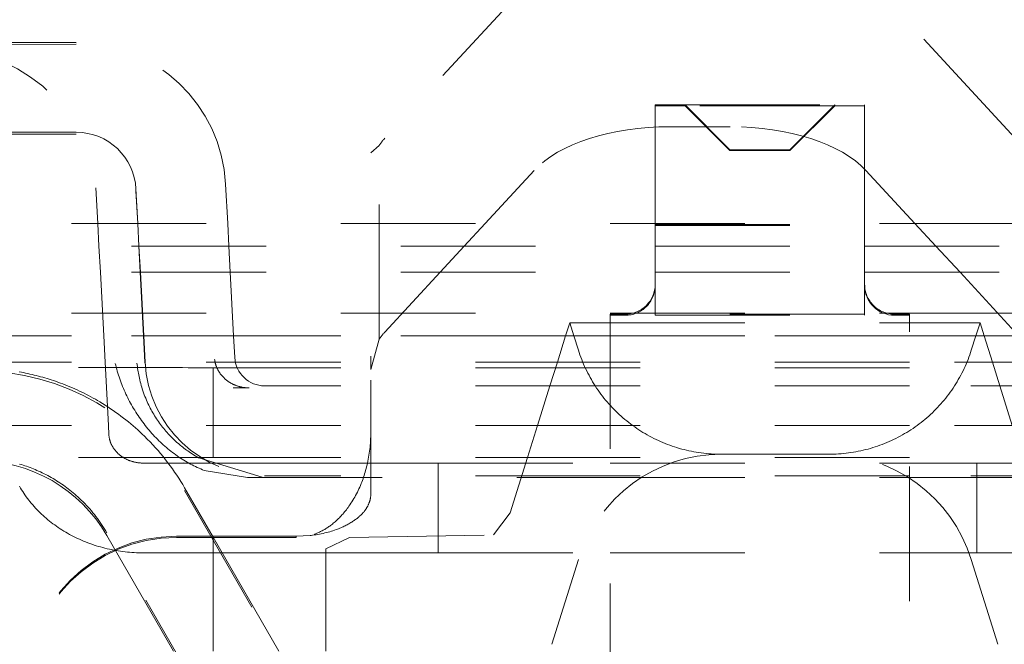
# Model space of a CAD drawing. Units: millimetres. Extents: x 1330 to 1871, y 72 to 806.
# Drawn here: x 1760 to 1767, y 378 to 382 of the extents above; entities that cross this region are included whole.
import ezdxf

# ---------------------------------------------------------------- set-up
doc = ezdxf.new("R2010")
doc.units = ezdxf.units.MM
doc.linetypes.add('_..__..__..__.._', pattern=[1.8, 0.9, -0.9])
doc.linetypes.add('______..__..__..', pattern=[7.2, 2.7, -0.9, 0.9, -0.9, 0.9, -0.9])
doc.layers.add('Ansichten', color=7, linetype='Continuous')
doc.layers.add('Maße', color=7, linetype='Continuous')

# ---------------------------------------------------------------- blocks, each defined once
blk = doc.blocks.new('@725')
at = {"layer": 'Maße', "color": 212, "linetype": '_..__..__..__.._', "lineweight": 9}
for p, q in [((1763.8916, 381.9643), (1762.8937, 380.8841)), ((1767.1063, 380.8841), (1766.1084, 381.9643)), ((1760.8308, 381.5241), (1757.8515, 381.5241)), ((1760.8308, 381.5118), (1759.8086, 381.5083)), ((1764.7, 381.1081), (1764.7, 380.3149)), ((1764.7, 381.1081), (1766.1, 381.1081)), ((1764.9004, 381.1009), (1764.7, 381.1009)), ((1764.9, 381.1013), (1764.9, 381.1077)), ((1765.2, 380.8071), (1764.9, 381.1077)), ((1764.9, 381.1077), (1765.9, 381.1077)), ((1765.2, 380.8019), (1764.9, 381.1013)), ((1765.9, 381.1013), (1764.9, 381.1013)), ((1765.8996, 381.1009), (1764.9004, 381.1009)), ((1765.6, 380.8071), (1765.9, 381.1077)), ((1765.6, 380.8019), (1765.9, 381.1013)), ((1766.1, 381.1009), (1765.8996, 381.1009)), ((1765.9, 381.1077), (1765.9, 381.1013)), ((1766.1, 381.1081), (1766.1, 380.3149)), ((1765.0407, 380.9609), (1764.7979, 380.9609)), ((1765.2021, 380.9609), (1765.0407, 380.9609)), ((1760.8308, 380.9241), (1757.8515, 380.9241)), ((1760.8308, 380.9118), (1759.8086, 380.9083)), ((1762.8551, 380.8359), (1762.8, 380.7853)), ((1762.8551, 379.5411), (1762.8551, 380.8359)), ((1765.2, 380.8071), (1765.6, 380.8071)), ((1765.2, 380.8019), (1765.2, 380.8071)), ((1765.6, 380.8071), (1765.6, 380.8019)), ((1765.6, 380.8019), (1765.2, 380.8019)), ((1763.8916, 380.6694), (1763.5641, 380.3149)), ((1766.4359, 380.3149), (1766.1084, 380.6694)), ((1760.9751, 380.3149), (1760.9626, 380.5536)), ((1761.2423, 380.3149), (1761.2302, 380.5451)), ((1761.8431, 380.3149), (1761.8294, 380.5765)), ((1761.2416, 380.3149), (1761.2302, 380.5327)), ((1770.6994, 380.3149), (1759.4006, 380.3149)), ((1760.983, 380.1635), (1760.9751, 380.3149)), ((1761.2496, 380.1635), (1761.2416, 380.3149)), ((1761.2502, 380.1635), (1761.2423, 380.3149)), ((1761.851, 380.1635), (1761.8431, 380.3149)), ((1763.5641, 380.3149), (1763.4242, 380.1635)), ((1764.7, 380.3149), (1764.7, 380.3081)), ((1764.7, 380.3081), (1764.7, 379.9081)), ((1764.7, 380.3081), (1764.7, 379.9081)), ((1764.7, 380.3081), (1766.1, 380.3081)), ((1764.7, 380.3009), (1766.1, 380.3009)), ((1766.1, 380.3149), (1766.1, 380.3081)), ((1766.1, 380.3081), (1766.1, 379.9081)), ((1766.1, 380.3081), (1766.1, 379.9081)), ((1766.5758, 380.1635), (1766.4359, 380.3149)), ((1759.4, 380.1635), (1764.7, 380.1635)), ((1760.9922, 379.988), (1760.983, 380.1635)), ((1761.2588, 379.988), (1761.2496, 380.1635)), ((1761.2594, 379.988), (1761.2502, 380.1635)), ((1761.8602, 379.988), (1761.851, 380.1635)), ((1763.4242, 380.1635), (1763.2621, 379.988)), ((1764.7, 380.1635), (1766.1, 380.1635)), ((1766.1, 380.1635), (1769.4, 380.1635)), ((1766.7379, 379.988), (1766.5758, 380.1635)), ((1759.4, 379.988), (1764.7, 379.988)), ((1761.0144, 379.5641), (1760.9922, 379.988)), ((1761.281, 379.5641), (1761.2588, 379.988)), ((1761.2816, 379.5641), (1761.2594, 379.988)), ((1761.8825, 379.5641), (1761.8602, 379.988)), ((1763.2621, 379.988), (1762.8937, 379.5892)), ((1764.7, 379.988), (1766.1, 379.988)), ((1766.1, 379.988), (1769.4, 379.988)), ((1767.1063, 379.5892), (1766.7379, 379.988)), ((1764.7, 379.9009), (1764.7, 379.9081)), ((1764.7, 379.9081), (1764.7, 379.7081)), ((1766.1, 379.9081), (1766.1, 379.9009)), ((1766.1, 379.9081), (1766.1, 379.7081)), ((1770.6994, 379.7149), (1759.4006, 379.7149)), ((1764.5, 379.7081), (1764.4, 379.7081)), ((1764.4, 379.7081), (1764.4, 375.99)), ((1764.5, 379.7009), (1764.4, 379.7009)), ((1766.1, 379.7081), (1764.7, 379.7081)), ((1764.7, 379.7009), (1764.7, 379.7081)), ((1764.7, 379.7009), (1766.1, 379.7009)), ((1766.1, 379.7081), (1766.1, 379.7009)), ((1766.4, 379.7081), (1766.3, 379.7081)), ((1766.4, 379.7009), (1766.3, 379.7009)), ((1766.4, 375.99), (1766.4, 379.7081)), ((1764.1015, 379.5641), (1764.1289, 379.6513)), ((1764.1289, 379.6513), (1764.1565, 379.5641)), ((1764.1289, 379.6513), (1764.4, 379.6513)), ((1764.4, 379.6513), (1766.4, 379.6513)), ((1766.4, 379.6513), (1766.8711, 379.6513)), ((1766.8435, 379.5641), (1766.8711, 379.6513)), ((1766.8711, 379.6513), (1766.8985, 379.5641)), ((1759.4, 379.5641), (1764.4, 379.5641)), ((1764.4, 379.5635), (1759.4, 379.5635)), ((1761.0144, 379.5635), (1761.0144, 379.5641)), ((1761.0236, 379.388), (1761.0144, 379.5635)), ((1761.281, 379.5635), (1761.281, 379.5641)), ((1761.2902, 379.388), (1761.281, 379.5635)), ((1761.2817, 379.5635), (1761.2816, 379.5641)), ((1761.2909, 379.388), (1761.2817, 379.5635)), ((1761.8825, 379.5635), (1761.8825, 379.5641)), ((1761.8901, 379.419), (1761.8825, 379.5635)), ((1764.0463, 379.388), (1764.1013, 379.5635)), ((1764.1013, 379.5635), (1764.1015, 379.5641)), ((1764.1565, 379.5641), (1764.1567, 379.5635)), ((1764.1567, 379.5635), (1764.1871, 379.4677)), ((1764.4, 379.5641), (1766.4, 379.5641)), ((1766.4, 379.5635), (1764.4, 379.5635)), ((1766.4, 379.5641), (1769.4, 379.5641)), ((1769.4, 379.5635), (1766.4, 379.5635)), ((1766.8129, 379.4677), (1766.8433, 379.5635)), ((1766.8433, 379.5635), (1766.8435, 379.5641)), ((1766.8985, 379.5641), (1766.8987, 379.5635)), ((1766.8987, 379.5635), (1766.9537, 379.388)), ((1762.8551, 379.5411), (1762.8, 379.3386)), ((1762.8, 379.4286), (1762.8, 379.3386)), ((1764.4, 379.388), (1759.4, 379.388)), ((1761.0459, 378.9641), (1761.0236, 379.388)), ((1761.2909, 379.3752), (1761.2902, 379.388)), ((1761.2909, 379.3876), (1761.2909, 379.388)), ((1763.9966, 379.2294), (1764.0463, 379.388)), ((1766.4, 379.388), (1764.4, 379.388)), ((1769.4, 379.388), (1766.4, 379.388)), ((1766.9537, 379.388), (1767.0034, 379.2294)), ((1761.7464, 378.9641), (1761.7464, 379.3499)), ((1764.4, 379.3499), (1761.7464, 379.3499)), ((1766.4, 379.3499), (1764.4, 379.3499)), ((1768.0536, 379.3499), (1766.4, 379.3499)), ((1764.4, 379.2294), (1762.0898, 379.2294)), ((1762.8, 379.2676), (1762.8, 379.2302)), ((1762.8, 379.2302), (1762.8, 378.5067)), ((1763.9134, 378.9641), (1763.9966, 379.2294)), ((1766.4, 379.2294), (1764.4, 379.2294)), ((1767.7102, 379.2294), (1766.4, 379.2294)), ((1767.0034, 379.2294), (1767.0866, 378.9641)), ((1761.8796, 379.2157), (1761.9859, 379.2161)), ((1764.4, 378.9641), (1759.4, 378.9641)), ((1761.049, 378.9045), (1761.0459, 378.9641)), ((1761.7464, 378.7499), (1761.7464, 378.9641)), ((1763.8462, 378.7499), (1763.9134, 378.9641)), ((1766.4, 378.9641), (1764.4, 378.9641)), ((1769.4, 378.9641), (1766.4, 378.9641)), ((1765.1408, 378.7723), (1765.8592, 378.7723)), ((1761.2798, 378.7136), (1761.5449, 378.7145)), ((1761.2798, 378.7136), (1762.0858, 378.7136)), ((1761.6513, 378.748), (1762.0732, 378.6202)), ((1764.4, 378.7499), (1761.7464, 378.7499)), ((1763.2506, 378.1136), (1763.2506, 378.7136)), ((1763.2506, 378.7136), (1764.4, 378.7136)), ((1763.7308, 378.3818), (1763.8462, 378.7499)), ((1766.4, 378.7499), (1764.4, 378.7499)), ((1764.4, 378.7136), (1766.4, 378.7136)), ((1768.0536, 378.7499), (1766.4, 378.7499)), ((1766.4, 378.7136), (1766.8494, 378.7136)), ((1766.8494, 378.7136), (1766.8494, 378.1136)), ((1761.9754, 378.6161), (1761.6862, 378.6648)), ((1762.1601, 378.6167), (1761.9754, 378.6161)), ((1761.9754, 378.6161), (1764.4, 378.6161)), ((1762.0731, 378.6167), (1762.1601, 378.6167)), ((1764.4, 378.6294), (1762.0898, 378.6294)), ((1766.4, 378.6294), (1764.4, 378.6294)), ((1764.4, 378.6161), (1766.4, 378.6161)), ((1767.7102, 378.6294), (1766.4, 378.6294)), ((1766.4, 378.6161), (1767.8246, 378.6161)), ((1761.7464, 378.2179), (1761.5547, 378.5487)), ((1761.5547, 378.5301), (1762.174, 377.4574)), ((1763.6193, 378.2334), (1763.7308, 378.3818)), ((1761.7464, 377.0179), (1761.0351, 378.248)), ((1762.423, 378.2383), (1762.4247, 378.2337)), ((1761.0351, 378.2301), (1761.4812, 377.4574)), ((1761.5, 378.2246), (1762.3, 378.2246)), ((1761.7473, 378.2164), (1761.5, 378.2164)), ((1761.7464, 377.4574), (1761.7464, 378.2179)), ((1761.7464, 378.2179), (1762.1854, 377.4574)), ((1762.3, 378.2164), (1761.7473, 378.2164)), ((1762.3933, 378.2297), (1762.3, 378.2246)), ((1762.3, 378.2164), (1762.3, 378.2246)), ((1762.5, 378.1408), (1762.6576, 378.2165)), ((1762.6576, 378.2165), (1763.6193, 378.2334)), ((1761.5449, 378.1145), (1761.2798, 378.1136)), ((1761.2798, 378.1136), (1761.8066, 378.1136)), ((1761.8066, 378.1136), (1762.0858, 378.1136)), ((1762.5, 378.1408), (1762.5, 377.4574)), ((1763.2506, 378.1136), (1764.4, 378.1136)), ((1764.4, 378.1136), (1766.4, 378.1136)), ((1766.4, 378.1136), (1766.8494, 378.1136)), ((1764.1871, 378.0692), (1764.0095, 377.5028)), ((1766.9905, 377.5028), (1766.8129, 378.0692))]:
    blk.add_line(p, q, dxfattribs=at)
for points in [[(1764.1871, 379.4677), (1764.1922, 379.452), (1764.1976, 379.4363), (1764.2033, 379.4207), (1764.2092, 379.4053), (1764.2154, 379.3899), (1764.2218, 379.3746), (1764.2285, 379.3595), (1764.2355, 379.3444), (1764.2426, 379.3295), (1764.2501, 379.3147), (1764.2578, 379.3), (1764.2657, 379.2854), (1764.2739, 379.271), (1764.2823, 379.2567), (1764.291, 379.2426), (1764.2999, 379.2286), (1764.309, 379.2147), (1764.3184, 379.2011), (1764.3279, 379.1875), (1764.3378, 379.1741), (1764.3478, 379.1609), (1764.358, 379.1479), (1764.3685, 379.135), (1764.3792, 379.1223), (1764.3901, 379.1098), (1764.4012, 379.0974), (1764.4125, 379.0853), (1764.424, 379.0733), (1764.4357, 379.0616), (1764.4476, 379.05), (1764.4597, 379.0386), (1764.472, 379.0274), (1764.4845, 379.0165), (1764.4971, 379.0057), (1764.51, 378.9952), (1764.523, 378.9848), (1764.5361, 378.9747), (1764.5495, 378.9648), (1764.563, 378.9551), (1764.5767, 378.9457), (1764.5905, 378.9364), (1764.6045, 378.9274), (1764.6186, 378.9187), (1764.6329, 378.9101), (1764.6473, 378.9019), (1764.6618, 378.8938), (1764.6765, 378.886), (1764.6913, 378.8784), (1764.7062, 378.8711), (1764.7213, 378.864), (1764.7365, 378.8572), (1764.7517, 378.8507), (1764.7671, 378.8443), (1764.7826, 378.8383), (1764.7982, 378.8325), (1764.8139, 378.8269), (1764.8297, 378.8217), (1764.8456, 378.8166), (1764.8615, 378.8119), (1764.8775, 378.8074), (1764.8936, 378.8032), (1764.9098, 378.7992), (1764.926, 378.7955), (1764.9423, 378.7921), (1764.9587, 378.7889), (1764.9751, 378.7861), (1764.9915, 378.7835), (1765.008, 378.7811), (1765.0245, 378.7791), (1765.0411, 378.7773), (1765.0576, 378.7758), (1765.0742, 378.7745), (1765.0909, 378.7735), (1765.1075, 378.7729), (1765.1241, 378.7724), (1765.1408, 378.7723)], [(1765.8592, 378.7723), (1765.8759, 378.7724), (1765.8925, 378.7729), (1765.9091, 378.7735), (1765.9258, 378.7745), (1765.9424, 378.7758), (1765.9589, 378.7773), (1765.9755, 378.7791), (1765.992, 378.7811), (1766.0085, 378.7835), (1766.0249, 378.7861), (1766.0413, 378.7889), (1766.0577, 378.7921), (1766.074, 378.7955), (1766.0902, 378.7992), (1766.1064, 378.8032), (1766.1225, 378.8074), (1766.1385, 378.8119), (1766.1544, 378.8166), (1766.1703, 378.8217), (1766.1861, 378.8269), (1766.2018, 378.8325), (1766.2174, 378.8383), (1766.2329, 378.8443), (1766.2483, 378.8507), (1766.2635, 378.8572), (1766.2787, 378.864), (1766.2938, 378.8711), (1766.3087, 378.8784), (1766.3235, 378.886), (1766.3382, 378.8938), (1766.3527, 378.9019), (1766.3671, 378.9101), (1766.3814, 378.9187), (1766.3955, 378.9274), (1766.4095, 378.9364), (1766.4233, 378.9457), (1766.437, 378.9551), (1766.4505, 378.9648), (1766.4639, 378.9747), (1766.477, 378.9848), (1766.49, 378.9952), (1766.5029, 379.0057), (1766.5155, 379.0165), (1766.528, 379.0274), (1766.5403, 379.0386), (1766.5524, 379.05), (1766.5643, 379.0616), (1766.576, 379.0733), (1766.5875, 379.0853), (1766.5988, 379.0974), (1766.6099, 379.1098), (1766.6208, 379.1223), (1766.6315, 379.135), (1766.642, 379.1479), (1766.6522, 379.1609), (1766.6622, 379.1741), (1766.6721, 379.1875), (1766.6816, 379.2011), (1766.691, 379.2147), (1766.7001, 379.2286), (1766.709, 379.2426), (1766.7177, 379.2567), (1766.7261, 379.271), (1766.7343, 379.2854), (1766.7422, 379.3), (1766.7499, 379.3147), (1766.7574, 379.3295), (1766.7645, 379.3444), (1766.7715, 379.3595), (1766.7782, 379.3746), (1766.7846, 379.3899), (1766.7908, 379.4053), (1766.7967, 379.4207), (1766.8024, 379.4363), (1766.8078, 379.452), (1766.8129, 379.4677)], [(1761.0919, 379.3799), (1761.095, 379.3669), (1761.0983, 379.3539), (1761.1017, 379.3409), (1761.1054, 379.3279), (1761.1092, 379.315), (1761.1132, 379.302), (1761.1173, 379.2891), (1761.1217, 379.2763), (1761.1262, 379.2634), (1761.1309, 379.2507), (1761.1358, 379.2379), (1761.1408, 379.2252), (1761.1461, 379.2126), (1761.1514, 379.2), (1761.157, 379.1874), (1761.1627, 379.175), (1761.1686, 379.1626), (1761.1747, 379.1502), (1761.1809, 379.1379), (1761.1872, 379.1258), (1761.1938, 379.1136), (1761.2005, 379.1016), (1761.2073, 379.0896), (1761.2143, 379.0778), (1761.2215, 379.066), (1761.2288, 379.0543), (1761.2362, 379.0427), (1761.2438, 379.0312), (1761.2515, 379.0198), (1761.2594, 379.0085), (1761.2674, 378.9974), (1761.2756, 378.9863), (1761.2839, 378.9753), (1761.2923, 378.9645), (1761.3009, 378.9538), (1761.3096, 378.9432), (1761.3184, 378.9327), (1761.3273, 378.9224), (1761.3364, 378.9122), (1761.3455, 378.9021), (1761.3548, 378.8922), (1761.3642, 378.8824), (1761.3738, 378.8728), (1761.3834, 378.8632), (1761.3931, 378.8539), (1761.403, 378.8447), (1761.4129, 378.8356), (1761.4229, 378.8267), (1761.4331, 378.818), (1761.4433, 378.8094), (1761.4536, 378.8009), (1761.464, 378.7927), (1761.4745, 378.7846), (1761.4851, 378.7767), (1761.4957, 378.7689), (1761.5065, 378.7613), (1761.5173, 378.7539), (1761.5281, 378.7467), (1761.5391, 378.7396), (1761.5501, 378.7327), (1761.5612, 378.726), (1761.5723, 378.7195), (1761.5835, 378.7132), (1761.5947, 378.707), (1761.606, 378.7011), (1761.6173, 378.6953), (1761.6287, 378.6897), (1761.6402, 378.6844), (1761.6516, 378.6792), (1761.6631, 378.6742), (1761.6746, 378.6694), (1761.6862, 378.6648)], [(1761.2369, 379.3804), (1761.2381, 379.3691), (1761.2395, 379.3578), (1761.241, 379.3465), (1761.2427, 379.3354), (1761.2444, 379.3243), (1761.2463, 379.3135), (1761.2484, 379.3027), (1761.2505, 379.2921), (1761.2528, 379.2815), (1761.2557, 379.269), (1761.2587, 379.2567), (1761.2619, 379.2444), (1761.2653, 379.2323), (1761.2689, 379.2204), (1761.2726, 379.2085), (1761.2768, 379.1957), (1761.2811, 379.1831), (1761.2857, 379.1706), (1761.2904, 379.1583), (1761.2953, 379.1462), (1761.3004, 379.1342), (1761.3055, 379.1224), (1761.3104, 379.1117), (1761.3155, 379.1012), (1761.3206, 379.0908), (1761.3258, 379.0805), (1761.3312, 379.0704), (1761.3366, 379.0604), (1761.3426, 379.0499), (1761.3486, 379.0396), (1761.3548, 379.0294), (1761.3611, 379.0194), (1761.3674, 379.0096), (1761.3739, 378.9999), (1761.3804, 378.9904), (1761.3871, 378.981), (1761.3941, 378.9714), (1761.4013, 378.962), (1761.4085, 378.9527), (1761.4158, 378.9436), (1761.4232, 378.9347), (1761.4306, 378.926), (1761.4381, 378.9174), (1761.4457, 378.9091), (1761.4533, 378.9009), (1761.461, 378.8928), (1761.4687, 378.885), (1761.4765, 378.8773), (1761.4857, 378.8684), (1761.495, 378.8598), (1761.5043, 378.8514), (1761.5137, 378.8433), (1761.5204, 378.8376), (1761.5275, 378.8318), (1761.5349, 378.8258), (1761.5427, 378.8197), (1761.5509, 378.8134), (1761.5595, 378.807), (1761.5679, 378.8009), (1761.5768, 378.7947), (1761.5859, 378.7884), (1761.5955, 378.782), (1761.6054, 378.7756), (1761.6156, 378.7691), (1761.6263, 378.7626), (1761.6373, 378.756), (1761.6488, 378.7494), (1761.6513, 378.748)], [(1761.7558, 379.407), (1761.7562, 379.4043), (1761.7565, 379.4015), (1761.7569, 379.3987), (1761.7574, 379.3958), (1761.7579, 379.393), (1761.7584, 379.3902), (1761.759, 379.3873), (1761.7596, 379.3847), (1761.7602, 379.3821), (1761.7609, 379.3795), (1761.7616, 379.3769), (1761.7623, 379.3742), (1761.7631, 379.3716), (1761.7639, 379.3689), (1761.7648, 379.3663), (1761.7657, 379.3637), (1761.7667, 379.361), (1761.7677, 379.3584), (1761.7687, 379.3557), (1761.77, 379.3526), (1761.7713, 379.3495), (1761.7727, 379.3464), (1761.7742, 379.3433), (1761.7756, 379.3404), (1761.7771, 379.3375), (1761.7786, 379.3347), (1761.7802, 379.3318), (1761.7818, 379.329), (1761.7835, 379.3262), (1761.7852, 379.3233), (1761.7868, 379.3208), (1761.7885, 379.3182), (1761.7902, 379.3156), (1761.792, 379.3131), (1761.7938, 379.3106), (1761.7957, 379.3081), (1761.7976, 379.3055), (1761.7996, 379.3031), (1761.8016, 379.3006), (1761.8036, 379.2981), (1761.8057, 379.2957), (1761.8079, 379.2933), (1761.8099, 379.291), (1761.812, 379.2888), (1761.8142, 379.2865), (1761.8164, 379.2843), (1761.8186, 379.2822), (1761.8212, 379.2797), (1761.8239, 379.2772), (1761.8267, 379.2747), (1761.8295, 379.2723), (1761.8323, 379.27), (1761.8352, 379.2676), (1761.8382, 379.2653), (1761.8409, 379.2632), (1761.8437, 379.2612), (1761.8466, 379.2592), (1761.8495, 379.2572), (1761.8524, 379.2552), (1761.8554, 379.2533), (1761.8584, 379.2514), (1761.8615, 379.2496), (1761.8646, 379.2478), (1761.8677, 379.246), (1761.8709, 379.2443), (1761.8742, 379.2426), (1761.8773, 379.2411), (1761.8804, 379.2396), (1761.8835, 379.2381), (1761.8867, 379.2367), (1761.89, 379.2353), (1761.8933, 379.234), (1761.8966, 379.2326), (1761.9, 379.2314), (1761.9034, 379.2301), (1761.9068, 379.229), (1761.9103, 379.2278), (1761.9138, 379.2267), (1761.9173, 379.2257), (1761.9211, 379.2247), (1761.9248, 379.2237), (1761.9286, 379.2228), (1761.9325, 379.2219), (1761.9363, 379.2211), (1761.9402, 379.2203), (1761.9442, 379.2196), (1761.9481, 379.219), (1761.9521, 379.2184), (1761.9561, 379.2179), (1761.9601, 379.2175), (1761.9642, 379.2171), (1761.968, 379.2168), (1761.9719, 379.2165), (1761.9758, 379.2163), (1761.9797, 379.2162), (1761.9836, 379.2161)], [(1761.5547, 378.5487), (1761.5423, 378.5699), (1761.5294, 378.591), (1761.5161, 378.612), (1761.5024, 378.633), (1761.4883, 378.6538), (1761.4738, 378.6746), (1761.4588, 378.6953), (1761.4435, 378.7158), (1761.4277, 378.7362), (1761.4115, 378.7565), (1761.3949, 378.7766), (1761.3779, 378.7965), (1761.3605, 378.8163), (1761.3426, 378.8359), (1761.3243, 378.8552), (1761.3056, 378.8744), (1761.2865, 378.8933), (1761.272, 378.9073), (1761.2572, 378.9212), (1761.2422, 378.9349), (1761.2269, 378.9485), (1761.2113, 378.962), (1761.1955, 378.9754), (1761.1795, 378.9886), (1761.1632, 379.0017), (1761.1467, 379.0146), (1761.1299, 379.0274), (1761.1129, 379.0399), (1761.0957, 379.0523), (1761.0783, 379.0645), (1761.0606, 379.0766), (1761.0428, 379.0884), (1761.0247, 379.1), (1761.0064, 379.1114), (1760.9879, 379.1226), (1760.9734, 379.1311), (1760.9587, 379.1395), (1760.9439, 379.1478), (1760.9289, 379.156), (1760.9138, 379.164), (1760.8986, 379.1719), (1760.8833, 379.1796), (1760.8679, 379.1872), (1760.8523, 379.1946), (1760.8367, 379.2019), (1760.821, 379.209), (1760.8051, 379.216), (1760.7892, 379.2228), (1760.7733, 379.2294), (1760.7573, 379.2358), (1760.7412, 379.2421), (1760.725, 379.2482), (1760.7088, 379.2541), (1760.6926, 379.2598), (1760.6785, 379.2647), (1760.6643, 379.2693), (1760.6501, 379.2739), (1760.6359, 379.2783), (1760.6216, 379.2826), (1760.6072, 379.2867), (1760.5929, 379.2907), (1760.5786, 379.2946), (1760.5642, 379.2983), (1760.5498, 379.3019), (1760.5355, 379.3053), (1760.5211, 379.3086), (1760.5068, 379.3118), (1760.4925, 379.3148), (1760.4783, 379.3177), (1760.4641, 379.3205), (1760.4499, 379.3231)], [(1761.049, 378.9045), (1761.0492, 378.9012), (1761.0495, 378.8979), (1761.0498, 378.8946), (1761.0502, 378.8913), (1761.0506, 378.888), (1761.0512, 378.8847), (1761.0517, 378.8815), (1761.0524, 378.8782), (1761.0531, 378.8749), (1761.0539, 378.8717), (1761.0547, 378.8684), (1761.0556, 378.8652), (1761.0566, 378.862), (1761.0576, 378.8588), (1761.0587, 378.8556), (1761.0598, 378.8525), (1761.061, 378.8493), (1761.0623, 378.8462), (1761.0636, 378.8431), (1761.065, 378.84), (1761.0664, 378.8369), (1761.0679, 378.8339), (1761.0695, 378.8308), (1761.0711, 378.8278), (1761.0727, 378.8248), (1761.0745, 378.8219), (1761.0763, 378.8189), (1761.0781, 378.816), (1761.08, 378.8131), (1761.0819, 378.8103), (1761.084, 378.8075), (1761.086, 378.8047), (1761.0881, 378.8019), (1761.0903, 378.7992), (1761.0925, 378.7965), (1761.0948, 378.7938), (1761.0971, 378.7912), (1761.0995, 378.7886), (1761.1019, 378.786), (1761.1044, 378.7834), (1761.1069, 378.7809), (1761.1094, 378.7785), (1761.112, 378.7761), (1761.1147, 378.7737), (1761.1174, 378.7713), (1761.1202, 378.769), (1761.1229, 378.7667), (1761.1258, 378.7645), (1761.1287, 378.7623), (1761.1316, 378.7602), (1761.1345, 378.7581), (1761.1375, 378.756), (1761.1406, 378.754), (1761.1436, 378.752), (1761.1468, 378.7501), (1761.1499, 378.7482), (1761.1531, 378.7463), (1761.1563, 378.7445), (1761.1596, 378.7428), (1761.1629, 378.7411), (1761.1662, 378.7394), (1761.1695, 378.7378), (1761.1729, 378.7363), (1761.1763, 378.7348), (1761.1798, 378.7333), (1761.1832, 378.7319), (1761.1867, 378.7305), (1761.1902, 378.7292), (1761.1938, 378.728), (1761.1974, 378.7268), (1761.2009, 378.7256), (1761.2046, 378.7245), (1761.2082, 378.7234), (1761.2118, 378.7224), (1761.2155, 378.7215), (1761.2192, 378.7206), (1761.2229, 378.7198), (1761.2266, 378.719), (1761.2304, 378.7182), (1761.2341, 378.7175), (1761.2379, 378.7169), (1761.2416, 378.7163), (1761.2454, 378.7158), (1761.2492, 378.7154), (1761.253, 378.7149), (1761.2568, 378.7146), (1761.2606, 378.7143), (1761.2645, 378.714), (1761.2683, 378.7138), (1761.2721, 378.7137), (1761.2759, 378.7136), (1761.2798, 378.7136)], [(1761.0351, 378.248), (1761.0269, 378.262), (1761.0184, 378.2758), (1761.0097, 378.2896), (1761.0008, 378.3032), (1760.9916, 378.3167), (1760.9822, 378.33), (1760.9726, 378.3432), (1760.9627, 378.3562), (1760.9527, 378.3691), (1760.9424, 378.3818), (1760.9319, 378.3944), (1760.9213, 378.4068), (1760.9104, 378.419), (1760.8993, 378.4311), (1760.888, 378.443), (1760.8765, 378.4547), (1760.8649, 378.4661), (1760.8531, 378.4774), (1760.841, 378.4885), (1760.8309, 378.4976), (1760.8206, 378.5065), (1760.8102, 378.5153), (1760.7996, 378.524), (1760.7889, 378.5325), (1760.7781, 378.5409), (1760.7672, 378.5492), (1760.7561, 378.5573), (1760.7449, 378.5653), (1760.7336, 378.5731), (1760.7222, 378.5808), (1760.7107, 378.5883), (1760.6992, 378.5957), (1760.6875, 378.6029), (1760.6757, 378.6099), (1760.6639, 378.6168), (1760.652, 378.6235), (1760.64, 378.63), (1760.6279, 378.6364), (1760.6158, 378.6426), (1760.6037, 378.6485), (1760.5915, 378.6543), (1760.5792, 378.66), (1760.5679, 378.665), (1760.5565, 378.6698), (1760.5451, 378.6745), (1760.5336, 378.6791), (1760.5221, 378.6835), (1760.5106, 378.6878), (1760.499, 378.6919), (1760.4874, 378.6959), (1760.4758, 378.6997), (1760.4642, 378.7034), (1760.4525, 378.7069)]]:
    blk.add_lwpolyline(points, dxfattribs=at)
at = {"layer": 'Maße', "color": 212, "linetype": '_..__..__..__.._', "lineweight": 9, "extrusion": (0, 0, -1)}
for points in [[(-1762.8, 378.9215), (-1762.7997, 378.9065), (-1762.7993, 378.8915), (-1762.7986, 378.8767), (-1762.7978, 378.8619), (-1762.7967, 378.8473), (-1762.7955, 378.8327), (-1762.7942, 378.8191), (-1762.7927, 378.8056), (-1762.791, 378.7922), (-1762.7892, 378.7789), (-1762.7872, 378.7656), (-1762.785, 378.7525), (-1762.7826, 378.7395), (-1762.7801, 378.7265), (-1762.7774, 378.7137), (-1762.7746, 378.701), (-1762.7716, 378.6886), (-1762.7685, 378.6763), (-1762.7652, 378.6641), (-1762.7617, 378.652), (-1762.7583, 378.6409), (-1762.7549, 378.6299), (-1762.7512, 378.6189), (-1762.7475, 378.6081), (-1762.7435, 378.5973), (-1762.7395, 378.5867), (-1762.7353, 378.5761), (-1762.7305, 378.5646), (-1762.7256, 378.5531), (-1762.7205, 378.5418), (-1762.7152, 378.5306), (-1762.7097, 378.5195), (-1762.7041, 378.5085), (-1762.6983, 378.4976), (-1762.6924, 378.4869), (-1762.6862, 378.4762), (-1762.6799, 378.4657), (-1762.6736, 378.4554), (-1762.6671, 378.4453), (-1762.6604, 378.4353), (-1762.6536, 378.4254), (-1762.6479, 378.4175), (-1762.6422, 378.4097), (-1762.6364, 378.4021), (-1762.6306, 378.3946), (-1762.6247, 378.3873), (-1762.6187, 378.3801), (-1762.6126, 378.373), (-1762.607, 378.3667), (-1762.6013, 378.3605), (-1762.5955, 378.3544), (-1762.5897, 378.3484), (-1762.5838, 378.3425), (-1762.5779, 378.3368), (-1762.5722, 378.3314), (-1762.5664, 378.3261), (-1762.5606, 378.3209), (-1762.5547, 378.3159), (-1762.5487, 378.311), (-1762.5427, 378.3061), (-1762.5366, 378.3014), (-1762.5305, 378.2968), (-1762.525, 378.2928), (-1762.5195, 378.2889), (-1762.514, 378.2851), (-1762.5085, 378.2814), (-1762.5029, 378.2778), (-1762.4973, 378.2743), (-1762.4916, 378.2709), (-1762.486, 378.2676), (-1762.4803, 378.2644), (-1762.4745, 378.2613), (-1762.4688, 378.2583), (-1762.463, 378.2554), (-1762.4572, 378.2526), (-1762.4514, 378.2499), (-1762.4456, 378.2474), (-1762.4398, 378.2449), (-1762.4351, 378.2429), (-1762.4304, 378.2411), (-1762.4256, 378.2393), (-1762.423, 378.2383)], [(-1761.2798, 378.1136), (-1761.2644, 378.1137), (-1761.2491, 378.114), (-1761.2338, 378.1146), (-1761.2185, 378.1154), (-1761.2032, 378.1163), (-1761.188, 378.1176), (-1761.1728, 378.119), (-1761.1575, 378.1206), (-1761.1424, 378.1225), (-1761.1272, 378.1246), (-1761.1122, 378.1269), (-1761.0971, 378.1294), (-1761.0821, 378.1321), (-1761.0672, 378.1351), (-1761.0523, 378.1382), (-1761.0375, 378.1416), (-1761.0227, 378.1452), (-1761.008, 378.149), (-1760.9934, 378.153), (-1760.9789, 378.1572), (-1760.9645, 378.1616), (-1760.9501, 378.1662), (-1760.9358, 378.1711), (-1760.9217, 378.1761), (-1760.9076, 378.1814), (-1760.8936, 378.1868), (-1760.8797, 378.1924), (-1760.866, 378.1983), (-1760.8523, 378.2043), (-1760.8388, 378.2105), (-1760.8254, 378.217), (-1760.8121, 378.2236), (-1760.799, 378.2304), (-1760.786, 378.2374), (-1760.7731, 378.2446), (-1760.7603, 378.2519), (-1760.7477, 378.2595), (-1760.7353, 378.2672), (-1760.723, 378.2751), (-1760.7108, 378.2832), (-1760.6988, 378.2914), (-1760.687, 378.2999), (-1760.6753, 378.3085), (-1760.6638, 378.3172), (-1760.6525, 378.3261), (-1760.6413, 378.3352), (-1760.6303, 378.3445), (-1760.6195, 378.3539), (-1760.6089, 378.3634), (-1760.5985, 378.3731), (-1760.5882, 378.383), (-1760.5781, 378.393), (-1760.5683, 378.4031), (-1760.5586, 378.4134), (-1760.5491, 378.4238), (-1760.5398, 378.4344), (-1760.5307, 378.4451), (-1760.5219, 378.4559), (-1760.5132, 378.4668), (-1760.5048, 378.4779), (-1760.4965, 378.4891), (-1760.4885, 378.5004), (-1760.4807, 378.5118), (-1760.4731, 378.5233), (-1760.4657, 378.535), (-1760.4586, 378.5467), (-1760.4517, 378.5585)], [(-1762.8, 378.5067), (-1762.7999, 378.5037), (-1762.7997, 378.5007), (-1762.7995, 378.4977), (-1762.7993, 378.4947), (-1762.799, 378.4917), (-1762.7986, 378.4888), (-1762.7982, 378.486), (-1762.7978, 378.4832), (-1762.7974, 378.4804), (-1762.7969, 378.4777), (-1762.7963, 378.4749), (-1762.7957, 378.4722), (-1762.7951, 378.4695), (-1762.7944, 378.4667), (-1762.7937, 378.464), (-1762.793, 378.4613), (-1762.7922, 378.4587), (-1762.7913, 378.456), (-1762.7905, 378.4534), (-1762.7896, 378.4508), (-1762.7886, 378.448), (-1762.7875, 378.4452), (-1762.7864, 378.4424), (-1762.7852, 378.4396), (-1762.784, 378.4368), (-1762.7827, 378.4341), (-1762.7815, 378.4315), (-1762.7802, 378.4289), (-1762.7789, 378.4263), (-1762.7775, 378.4238), (-1762.7761, 378.4212), (-1762.7747, 378.4187), (-1762.7732, 378.4162), (-1762.7716, 378.4136), (-1762.7701, 378.4111), (-1762.7685, 378.4086), (-1762.7668, 378.4062), (-1762.7652, 378.4038), (-1762.7634, 378.4013), (-1762.7617, 378.3989), (-1762.7594, 378.3958), (-1762.757, 378.3927), (-1762.7545, 378.3896), (-1762.752, 378.3866), (-1762.7494, 378.3835), (-1762.7467, 378.3805), (-1762.744, 378.3776), (-1762.7413, 378.3746), (-1762.7385, 378.3717), (-1762.7355, 378.3688), (-1762.7325, 378.3658), (-1762.7294, 378.3629), (-1762.7262, 378.36), (-1762.723, 378.3571), (-1762.7197, 378.3542), (-1762.7164, 378.3513), (-1762.712, 378.3477), (-1762.7075, 378.3441), (-1762.7029, 378.3406), (-1762.6982, 378.337), (-1762.6933, 378.3335), (-1762.6884, 378.3301), (-1762.6833, 378.3266), (-1762.6777, 378.3229), (-1762.6718, 378.3192), (-1762.6659, 378.3155), (-1762.6598, 378.3119), (-1762.6536, 378.3083), (-1762.6472, 378.3047), (-1762.6408, 378.3013), (-1762.6343, 378.2979), (-1762.6278, 378.2945), (-1762.6211, 378.2913), (-1762.6143, 378.2881), (-1762.6074, 378.285), (-1762.5998, 378.2817), (-1762.592, 378.2784), (-1762.5841, 378.2752), (-1762.5762, 378.2721), (-1762.568, 378.2692), (-1762.5576, 378.2655), (-1762.5469, 378.2619), (-1762.536, 378.2585), (-1762.525, 378.2552), (-1762.514, 378.2521), (-1762.5029, 378.2492), (-1762.4916, 378.2465), (-1762.4803, 378.2439), (-1762.4688, 378.2414), (-1762.4571, 378.2391), (-1762.4453, 378.237), (-1762.4334, 378.235), (-1762.4215, 378.2332), (-1762.411, 378.2318), (-1762.401, 378.2306), (-1762.3933, 378.2297)]]:
    blk.add_lwpolyline(points, dxfattribs=at)
for centre, major_axis, ratio, start_param, end_param in [((1759.8086, 380.5083), (-1.1551, 0), 0.865727, 1.570796, 3.096253), ((1764.5, 379.9081), (0.2, 0), 0.999998, 0, 1.570796), ((1766.3, 379.9081), (0.2, 0), 0.999998, 1.570796, 3.141593), ((1760.1691, 377.7301), (1.6, 0), 0.999998, 4.712389, 5.759587), ((1762.0858, 378.7146), (-0.5, 0), 0.001981, 4.298278, 4.712389), ((1762.8, 378.7114), (-1.275, 0), 0.001981, 1.156686, 1.700189), ((1762.9, 378.7129), (-0.5, 0), 0.001981, 1.700189, 2.347979), ((1767.2, 378.7129), (-0.5, 0), 0.001981, 0.793614, 1.441403)]:
    blk.add_ellipse(centre, major_axis=major_axis, ratio=ratio, start_param=start_param, end_param=end_param, dxfattribs=at)
at = {"layer": 'Maße', "color": 212, "linetype": '_..__..__..__.._', "lineweight": 9}
for centre, major_axis, ratio, start_param, end_param in [((1760.8308, 380.5241), (-1, 0), 0.999998, 3.193952, 4.712389), ((1764.7979, 380.4561), (1, 0), 0.504784, 1.570796, 2.70526), ((1765.2021, 380.4561), (1, 0), 0.504784, 0.436332, 1.570796), ((1760.8308, 380.5241), (-0.4, 0), 0.999998, 3.193952, 4.712389), ((1763.8, 380.6707), (1, 0), 0.504784, 2.70526, 2.808202), ((1764.5, 379.9009), (-0.2, 0), 0.999998, 1.570796, 3.141593), ((1766.3, 379.9009), (-0.2, 0), 0.999998, 0, 1.570796), ((1763.8, 379.3759), (1, 0), 0.504784, 2.70526, 2.808202), ((1762.0898, 379.4294), (-0.8, 0), 0.999998, 0.05236, 1.570796), ((1762.0898, 379.4294), (-0.2, 0), 0.999998, 0.05236, 1.570796), ((1760.7464, 379.3499), (1, 0), 0.001981, 0, 3.141593), ((1765.1408, 377.7668), (0, -1.0055), 0.994513, 3.141593, 4.406956), ((1765.8592, 377.7668), (0, -1.0055), 0.994513, 1.876229, 3.141593), ((1760.7464, 378.7499), (1, 0), 0.001981, 0, 3.141593), ((1760.1691, 377.7301), (-1, 0), 0.999998, 3.665191, 4.712389), ((1761.5, 377.2247), (-1, 0), 0.999985, 4.712389, 6.283185), ((1761.5, 377.2164), (-1, 0), 0.999985, 4.712389, 6.283185), ((1762.0858, 378.1146), (0.5, 0), 0.001981, 4.712389, 5.1265), ((1762.8, 378.1114), (1.275, 0), 0.001981, 1.441403, 1.984907), ((1762.9, 378.1129), (0.5, 0), 0.001981, 0.793614, 1.441403), ((1767.2, 378.1129), (0.5, 0), 0.001981, 1.700189, 2.347979)]:
    blk.add_ellipse(centre, major_axis=major_axis, ratio=ratio, start_param=start_param, end_param=end_param, dxfattribs=at)

msp = doc.modelspace()

# ---------------------------------------------------------------- block references
at = {"layer": 'Ansichten', "color": 7, "linetype": '______..__..__..', "lineweight": 9}
msp.add_blockref('@725', (0, 0), dxfattribs=at)

doc.saveas('drawing.dxf')
